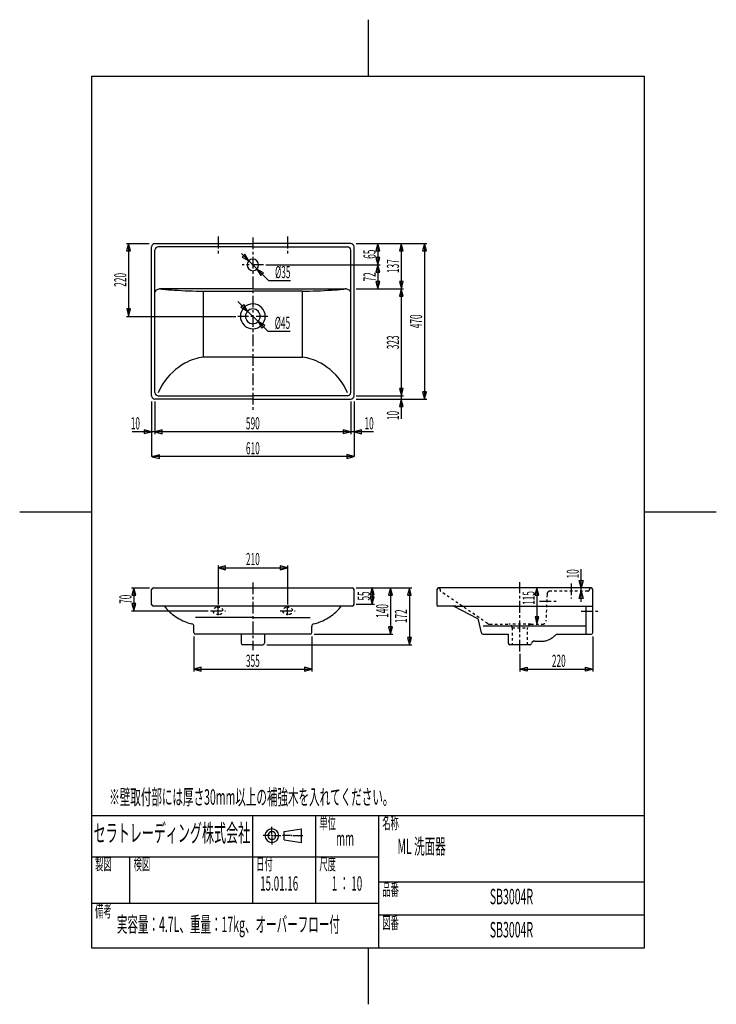
# Model space of a CAD drawing. Extents: x -5 to 205, y -21 to 276.
import ezdxf
from ezdxf.enums import TextEntityAlignment as Align

# ---------------------------------------------------------------- set-up
doc = ezdxf.new("R2010")
doc.units = 0
doc.linetypes.add('AIGENLINE001', pattern=[5.856145, 3.5278, -0.776115, 0.776115, -0.776115])
doc.linetypes.add('AIGENLINE002', pattern=[1.55223, 0.776115, -0.776115])
doc.layers.get('0').update_dxf_attribs({"linetype": 'CONTINUOUS'})
doc.layers.add('_________2', color=7, linetype='CONTINUOUS')
doc.styles.get("Standard").update_dxf_attribs({"font": 'TXT', "bigfont": 'EXTFONT.SHX'})

msp = doc.modelspace()

# ---------------------------------------------------------------- linework, layer by layer
at = {"color": 7}
for p, q in [((27.4474, 208.449), (34.2903, 208.449)), ((28.133, 208.45), (27.5404, 206.239)), ((28.7256, 206.239), (28.133, 208.45)), ((28.1402, 208.45), (28.1402, 186.538)), ((36.0811, 208.449), (65.5809, 208.449)), ((95.0814, 208.449), (65.5809, 208.449)), ((96.7372, 208.449), (118.026, 208.449)), ((103.282, 208.45), (102.689, 206.239)), ((103.874, 206.239), (103.282, 208.45)), ((103.289, 208.449), (103.289, 201.949)), ((110.34, 208.45), (109.748, 206.239)), ((110.933, 206.239), (110.34, 208.45)), ((110.347, 208.449), (110.347, 194.749)), ((117.319, 208.45), (116.726, 206.239)), ((117.911, 206.239), (117.319, 208.45)), ((117.326, 208.449), (117.326, 161.449)), ((27.5404, 206.239), (28.7256, 206.239)), ((35.0806, 162.449), (35.0806, 207.45)), ((36.0811, 163.449), (36.0811, 206.45)), ((65.5809, 207.449), (37.0808, 207.449)), ((62.1737, 205.374), (70.2862, 197.261)), ((63.2077, 205.178), (62.3695, 204.34)), ((64.3526, 203.195), (63.2077, 205.178)), ((65.5809, 207.449), (94.0817, 207.449)), ((95.0814, 163.449), (95.0814, 206.449)), ((96.0812, 162.449), (96.0812, 207.45)), ((102.689, 206.239), (103.874, 206.239)), ((109.748, 206.239), (110.933, 206.239)), ((116.726, 206.239), (117.911, 206.239)), ((62.3695, 204.34), (64.3526, 203.195)), ((102.704, 204.16), (103.296, 201.948)), ((103.889, 204.16), (102.704, 204.16)), ((103.296, 201.948), (103.889, 204.16)), ((68.8093, 199.576), (66.8267, 200.721)), ((66.8267, 200.721), (67.9715, 198.738)), ((67.9715, 198.738), (68.8093, 199.576)), ((69.4815, 201.949), (103.989, 201.949)), ((103.282, 201.949), (102.689, 199.738)), ((102.689, 199.738), (103.874, 199.738)), ((103.874, 199.738), (103.282, 201.949)), ((103.289, 201.948), (103.289, 194.748)), ((70.2862, 197.261), (76.9157, 197.261)), ((102.704, 196.959), (103.296, 194.747)), ((103.889, 196.959), (102.704, 196.959)), ((103.296, 194.747), (103.889, 196.959)), ((109.762, 196.96), (110.355, 194.749)), ((110.947, 196.96), (109.762, 196.96)), ((110.355, 194.749), (110.947, 196.96)), ((65.5809, 194.749), (37.7643, 194.749)), ((50.658, 194.034), (65.5809, 194.034)), ((50.658, 174.169), (50.658, 194.034)), ((65.5809, 194.749), (93.3975, 194.749)), ((80.5045, 194.034), (65.5809, 194.034)), ((80.5045, 174.169), (80.5045, 194.034)), ((96.7372, 194.749), (111.047, 194.749)), ((110.34, 194.75), (109.748, 192.538)), ((110.933, 192.538), (110.34, 194.75)), ((110.347, 194.749), (110.347, 162.449)), ((61.0816, 190.949), (70.0816, 181.949)), ((109.748, 192.538), (110.933, 192.538)), ((27.5549, 188.749), (28.1475, 186.538)), ((28.74, 188.749), (27.5549, 188.749)), ((28.1475, 186.538), (28.74, 188.749)), ((62.8458, 190.023), (62.0076, 189.185)), ((62.0076, 189.185), (63.9906, 188.04)), ((63.9906, 188.04), (62.8458, 190.023)), ((27.4474, 186.449), (60.4907, 186.449)), ((69.1547, 183.714), (67.172, 184.859)), ((67.172, 184.859), (68.3168, 182.876)), ((68.3168, 182.876), (69.1547, 183.714)), ((70.0816, 181.949), (76.823, 181.949)), ((65.5809, 174.169), (50.658, 174.169)), ((65.5809, 174.169), (80.5045, 174.169)), ((109.762, 164.66), (110.355, 162.448)), ((110.947, 164.66), (109.762, 164.66)), ((110.355, 162.448), (110.947, 164.66)), ((116.741, 163.66), (117.333, 161.448)), ((117.926, 163.66), (116.741, 163.66)), ((117.333, 161.448), (117.926, 163.66)), ((35.0806, 160.746), (35.0806, 144.126)), ((36.0807, 160.746), (36.0807, 150.951)), ((65.5809, 161.449), (36.0811, 161.449)), ((37.0808, 162.449), (65.5809, 162.449)), ((94.0817, 162.449), (65.5809, 162.449)), ((65.5809, 161.449), (95.0814, 161.449)), ((95.0828, 160.746), (95.0828, 150.951)), ((96.0812, 160.746), (96.0812, 144.126)), ((96.7372, 162.449), (111.047, 162.449)), ((96.7372, 161.449), (118.026, 161.449)), ((110.34, 161.449), (109.748, 159.237)), ((110.933, 159.237), (110.34, 161.449)), ((110.347, 162.449), (110.347, 155.571)), ((109.748, 159.237), (110.933, 159.237)), ((36.0807, 151.651), (29.2025, 151.651)), ((35.0806, 151.658), (32.8692, 152.251)), ((32.8692, 152.251), (32.8692, 151.065)), ((32.8692, 151.065), (35.0806, 151.658)), ((38.2914, 152.236), (36.0797, 151.644)), ((36.0797, 151.644), (38.2914, 151.051)), ((101.961, 151.651), (36.0807, 151.651)), ((38.2914, 151.051), (38.2914, 152.236)), ((94.9767, 151.658), (92.765, 152.251)), ((92.765, 152.251), (92.765, 151.065)), ((92.765, 151.065), (94.9767, 151.658)), ((98.293, 152.236), (96.0812, 151.644)), ((96.0812, 151.644), (98.293, 151.051)), ((98.293, 151.051), (98.293, 152.236)), ((96.0812, 144.126), (35.0806, 144.126)), ((37.4157, 144.711), (35.2039, 144.119)), ((35.2039, 144.119), (37.4157, 143.526)), ((37.4157, 143.526), (37.4157, 144.711)), ((96.0812, 144.133), (93.8695, 144.726)), ((93.8695, 144.726), (93.8695, 143.541)), ((93.8695, 143.541), (96.0812, 144.133)), ((57.2921, 111.197), (55.0804, 110.604)), ((55.0804, 110.604), (57.2921, 110.012)), ((55.0811, 111.311), (55.0811, 99.5074)), ((55.0811, 110.611), (76.0815, 110.611)), ((57.2921, 110.012), (57.2921, 111.197)), ((76.0821, 110.619), (73.8704, 111.211)), ((73.8704, 111.211), (73.8704, 110.026)), ((73.8704, 110.026), (76.0821, 110.619)), ((76.0815, 111.311), (76.0815, 99.5074)), ((164.553, 100.296), (164.553, 110.141)), ((29.0241, 104.601), (34.3812, 104.601)), ((29.7097, 104.558), (29.1171, 102.347)), ((30.3022, 102.347), (29.7097, 104.558)), ((29.7169, 104.557), (29.7169, 97.6012)), ((35.0813, 99.5656), (35.0813, 104.049)), ((35.5898, 104.557), (95.5734, 104.557)), ((96.0819, 99.5656), (96.0819, 104.049)), ((96.7826, 104.601), (113.476, 104.601)), ((101.539, 104.621), (100.946, 102.41)), ((102.132, 102.41), (101.539, 104.621)), ((101.546, 104.621), (101.546, 99.6014)), ((107.105, 104.558), (106.512, 102.347)), ((107.697, 102.347), (107.105, 104.558)), ((107.112, 104.557), (107.112, 90.5573)), ((112.769, 104.558), (112.176, 102.347)), ((113.361, 102.347), (112.769, 104.558)), ((112.776, 104.557), (112.776, 87.3571)), ((121.06, 104.035), (121.06, 99.3575)), ((121.54, 104.557), (121.582, 104.557)), ((167.539, 104.557), (121.54, 104.557)), ((151.233, 104.557), (150.64, 102.345)), ((151.825, 102.345), (151.233, 104.557)), ((151.24, 104.556), (151.24, 93.5577)), ((164.553, 104.557), (163.961, 106.769)), ((163.961, 106.769), (165.145, 106.769)), ((165.145, 106.769), (164.553, 104.557)), ((167.539, 104.557), (167.578, 104.557)), ((168.061, 98.5996), (168.061, 104.035)), ((29.1171, 102.347), (30.3022, 102.347)), ((100.946, 102.41), (102.132, 102.41)), ((100.961, 101.813), (101.553, 99.6014)), ((102.146, 101.813), (100.961, 101.813)), ((101.553, 99.6014), (102.146, 101.813)), ((106.512, 102.347), (107.697, 102.347)), ((112.176, 102.347), (113.361, 102.347)), ((150.64, 102.345), (151.825, 102.345)), ((163.961, 101.345), (164.553, 103.557)), ((165.145, 101.345), (163.961, 101.345)), ((164.553, 103.557), (165.145, 101.345)), ((29.1316, 99.8116), (29.7241, 97.6005)), ((30.3167, 99.8116), (29.1316, 99.8116)), ((29.7241, 97.6005), (30.3167, 99.8116)), ((95.5734, 99.0575), (35.5898, 99.0575)), ((96.7826, 99.6014), (102.239, 99.6014)), ((126.817, 99.0571), (121.36, 99.0571)), ((133.433, 95.1703), (126.246, 98.9341)), ((126.717, 99.0571), (168.061, 99.0571)), ((166.061, 97.5575), (166.061, 99.0571)), ((168.061, 91.0793), (168.061, 98.5996)), ((29.0241, 97.6012), (52.1313, 97.6012)), ((65.5816, 95.5572), (48.2981, 95.5572)), ((65.5816, 95.5572), (82.8644, 95.5572)), ((150.655, 95.7681), (151.247, 93.557)), ((151.84, 95.7681), (150.655, 95.7681)), ((151.247, 93.557), (151.84, 95.7681)), ((166.061, 90.5618), (166.061, 97.5575)), ((47.8313, 91.0648), (47.8313, 92.9344)), ((83.3315, 91.0648), (83.3315, 92.9344)), ((106.526, 92.7677), (107.119, 90.5566)), ((107.712, 92.7677), (106.526, 92.7677)), ((107.119, 90.5566), (107.712, 92.7677)), ((134.474, 90.9446), (133.595, 94.903)), ((135.029, 93.0568), (166.06, 93.0568)), ((47.8313, 89.8566), (47.8313, 79.2987)), ((82.823, 90.5573), (48.3395, 90.5573)), ((62.0648, 90.5573), (62.0648, 87.8663)), ((69.0977, 90.5573), (69.0977, 87.8663)), ((83.3315, 89.8566), (83.3315, 79.2987)), ((84.0316, 90.5573), (107.812, 90.5573)), ((112.191, 89.5675), (112.783, 87.3565)), ((113.376, 89.5675), (112.191, 89.5675)), ((112.783, 87.3565), (113.376, 89.5675)), ((134.977, 90.5577), (137.154, 90.5577)), ((137.154, 90.5577), (142.561, 90.5577)), ((142.561, 90.5577), (142.561, 87.8791)), ((157.164, 90.557), (166.582, 90.557)), ((166.582, 90.557), (167.104, 90.557)), ((167.104, 90.557), (167.539, 90.557)), ((168.061, 89.8617), (168.061, 79.2987)), ((65.5816, 87.3571), (62.5733, 87.3571)), ((65.5816, 87.3571), (68.5892, 87.3571)), ((69.7977, 87.3571), (113.476, 87.3571)), ((143.603, 87.3571), (143.083, 87.3571)), ((148.537, 87.3571), (143.613, 87.3571)), ((149.06, 87.3571), (148.537, 87.3571)), ((150.565, 88.503), (153.146, 88.503)), ((146.061, 84.65), (146.061, 79.2987)), ((50.0427, 80.5844), (47.8313, 79.9915)), ((50.0427, 79.3989), (50.0427, 80.5844)), ((83.3336, 80.006), (81.1218, 80.5989)), ((81.1218, 80.5989), (81.1218, 79.4134)), ((146.059, 80.006), (148.271, 80.5985)), ((148.271, 80.5985), (148.271, 79.4134)), ((165.85, 80.584), (168.061, 79.9915)), ((165.85, 79.3989), (165.85, 80.584)), ((47.8313, 79.9915), (50.0427, 79.3989)), ((47.8324, 79.9987), (83.3326, 79.9987)), ((81.1218, 79.4134), (83.3336, 80.006)), ((148.271, 79.4134), (146.059, 80.006)), ((146.06, 79.9987), (168.06, 79.9987)), ((168.061, 79.9915), (165.85, 79.3989))]:
    msp.add_line(p, q, dxfattribs=at)
at = {"color": 7, "linetype": 'AIGENLINE001'}
for p, q in [((55.0811, 210.483), (55.0811, 205.255)), ((65.5809, 210.224), (65.5809, 158.015)), ((76.0815, 210.483), (76.0815, 205.255)), ((68.7814, 201.95), (62.3811, 201.95)), ((70.0816, 186.449), (61.0816, 186.449)), ((65.5809, 106.16), (65.5809, 85.7252)), ((146.061, 85.35), (146.061, 106.234)), ((161.56, 105.912), (161.56, 101.317)), ((55.0814, 96.3072), (55.0814, 98.8073)), ((76.0815, 96.3072), (76.0815, 98.8073)), ((152.012, 100.557), (156.987, 100.557)), ((52.8314, 97.6012), (57.3314, 97.6012)), ((73.8314, 97.6012), (78.3311, 97.6012)), ((164.596, 97.5575), (169.596, 97.5575))]:
    msp.add_line(p, q, dxfattribs=at)
at = {"color": 7, "linetype": 'AIGENLINE002'}
for p, q in [((122.061, 104.035), (122.061, 103.515)), ((136.342, 93.8012), (122.146, 103.515)), ((154.274, 102.564), (153.915, 94.5089)), ((154.312, 102.993), (154.274, 102.564)), ((166.561, 103.557), (155.215, 103.557)), ((55.5654, 98.6013), (54.5974, 98.6013)), ((76.5651, 98.6013), (75.5978, 98.6013)), ((54.5974, 96.6014), (55.5654, 96.6014)), ((75.5978, 96.6014), (76.5651, 96.6014)), ((137.011, 93.557), (142.718, 93.557)), ((149.404, 93.557), (142.728, 93.557)), ((143.761, 92.5145), (143.761, 87.3571)), ((143.77, 92.5145), (148.361, 92.5145)), ((148.361, 87.3571), (148.361, 92.5145)), ((149.404, 93.557), (152.877, 93.557))]:
    msp.add_line(p, q, dxfattribs=at)
at = {"color": 7}
for centre, radius, start, end in [((36.11969, 207.410282), 1.039839, 92.129159, 177.831338), ((95.042796, 207.41098), 1.039142, 2.131581, 87.868409), ((37.119481, 206.410863), 1.039142, 92.131572, 177.868399), ((94.042674, 206.410527), 1.039491, 2.130375, 87.849875), ((65.64812, 201.881945), 1.818574, 92.118047, 177.881923), ((65.580907, 201.949156), 1.75012, 0.00001, 89.99998), ((65.648509, 202.017115), 1.81899, 182.141129, 267.87018), ((65.58108, 201.949329), 1.749948, 269.99438, 359.99435), ((36.588851, 193.717342), 0.509084, 151.660189, 175.919472), ((36.869532, 193.556114), 0.832705, 136.521327, 151.063944), ((37.290185, 193.140807), 1.42376, 125.156268, 136.041834), ((37.981083, 192.042528), 2.720358, 100.336442, 123.733803), ((37.829018, 192.949424), 1.800944, 92.058058, 100.754016), ((40.701532, 214.675374), 20.14148, 261.614786, 262.827134), ((42.327705, 227.529208), 33.097771, 262.812469, 263.904014), ((44.303293, 245.922693), 51.597045, 263.891657, 264.77897), ((47.416109, 280.331334), 86.146193, 264.799738, 266.305935), ((52.071045, 349.07448), 155.046574, 266.226039, 269.477841), ((79.092062, 349.053603), 155.025693, 270.522026, 273.774209), ((83.747791, 280.303005), 86.117822, 273.694269, 275.200837), ((86.859213, 245.911341), 51.585709, 275.221815, 276.109198), ((88.835321, 227.513774), 33.08232, 276.097159, 277.189), ((90.466266, 214.626895), 20.092648, 277.173525, 278.388515), ((93.332746, 192.946704), 1.803664, 79.25408, 87.943377), ((93.181297, 192.042889), 2.719939, 56.265732, 79.669647), ((93.871437, 193.139953), 1.424771, 43.966645, 54.845616), ((94.292672, 193.555723), 0.832973, 28.956579, 43.498241), ((94.572956, 193.716681), 0.509827, 4.149035, 28.379211), ((65.581081, 186.449401), 3.749839, 90.002632, 180.002642), ((65.581079, 186.449057), 3.750183, 0.002642, 90.002612), ((65.667042, 186.363095), 2.337728, 92.111559, 177.888411), ((65.493988, 186.36231), 2.338542, 2.130076, 87.869914), ((65.581079, 186.449057), 3.749837, 179.997338, 269.997388), ((65.667843, 186.536165), 2.338558, 182.13046, 267.86957), ((65.494772, 186.535365), 2.337729, 272.111596, 357.888414), ((65.581079, 186.449402), 3.750183, 269.997388, 359.997358), ((54.299148, 155.813524), 18.877084, 119.151258, 146.922715), ((53.078487, 158.125329), 16.263605, 108.209452, 119.362889), ((52.14449, 161.26811), 12.986694, 96.572446, 108.628012), ((79.018083, 161.270402), 12.984408, 71.370214, 83.426673), ((78.083444, 158.125788), 16.26326, 60.635962, 71.78906), ((76.860689, 155.810708), 18.880617, 33.080479, 60.847042), ((37.119437, 163.48753), 1.039083, 182.109525, 267.870764), ((52.086086, 157.406663), 16.153694, 147.373623, 158.264822), ((79.072987, 157.403477), 16.158061, 21.741145, 32.629855), ((94.042674, 163.487924), 1.039491, 272.150125, 357.869625), ((36.119369, 162.487834), 1.039493, 182.131936, 267.887827), ((95.042468, 162.487786), 1.03947, 272.149031, 357.870719), ((35.609332, 104.029167), 0.528436, 92.120011, 177.80227), ((95.553861, 104.029167), 0.528436, 2.19771, 87.879969), ((121.602313, 104.015343), 0.542294, 92.185453, 177.890205), ((167.519436, 104.01596), 0.541653, 2.046867, 87.877436), ((35.609002, 99.585187), 0.52808, 182.124411, 267.914451), ((46.70318, 104.39205), 9.405205, 214.554929, 223.10989), ((84.457173, 104.395314), 9.409254, 316.885983, 325.437937), ((95.554192, 99.585187), 0.52808, 272.085569, 357.875609), ((121.372077, 99.368789), 0.311893, 182.069442, 267.864844), ((125.915063, 98.550464), 0.506653, 49.221382, 89.745514), ((49.164672, 106.593676), 12.707014, 222.772177, 232.364158), ((51.129043, 108.983718), 15.799525, 232.0155, 249.594707), ((80.033468, 108.98435), 15.800158, 290.404912, 307.983736), ((81.996412, 106.596213), 12.710029, 307.634757, 317.224834), ((133.100555, 94.786801), 0.507676, 13.230225, 49.065741), ((49.794753, 105.587225), 12.151132, 249.907545, 257.682601), ((47.007066, 92.915197), 0.824133, 1.338589, 76.276167), ((84.155404, 92.915952), 0.823392, 103.733907, 178.712686), ((81.368114, 105.587103), 12.150936, 282.315874, 290.091617), ((48.358379, 91.084405), 0.527425, 182.131902, 267.945869), ((82.804459, 91.084429), 0.527437, 272.017918, 357.865519), ((134.989521, 91.093981), 0.536457, 196.173776, 268.692862), ((150.663908, 97.001109), 9.096515, 299.500853, 305.801006), ((146.264319, 102.998334), 16.534331, 306.009249, 309.296053), ((127.42211, 125.971136), 46.245913, 309.336165, 310.024963), ((167.518448, 91.09923), 0.542664, 272.223036, 357.890468), ((62.593595, 87.885897), 0.529136, 182.118357, 267.804089), ((68.568909, 87.885897), 0.529136, 272.195931, 357.881663), ((143.102613, 87.899087), 0.542307, 182.113827, 267.886202), ((149.060379, 87.870573), 0.513424, 269.906829, 301.763586), ((149.083601, 87.860698), 0.493019, 300.07297, 345.610825), ((150.4851, 87.509834), 0.951745, 133.516343, 166.118015), ((150.573047, 87.439878), 1.063147, 90.430398, 134.357524), ((153.134837, 92.005663), 3.502685, 270.184931, 287.41938), ((152.474714, 93.871951), 5.481463, 288.163116, 299.133739)]:
    msp.add_arc(centre, radius, start, end, dxfattribs=at)
at = {"color": 7, "linetype": 'AIGENLINE002'}
for centre, radius, start, end in [((121.519543, 104.016319), 0.541295, 2.010281, 87.87614), ((166.541449, 104.076659), 0.519549, 272.127861, 357.832648), ((167.579852, 104.03803), 0.519572, 92.133097, 177.906347), ((155.117449, 102.581943), 0.904526, 132.909193, 152.983965), ((155.32132, 102.400131), 1.176771, 104.129886, 134.152669), ((155.188869, 102.829214), 0.728722, 87.950101, 102.266532), ((54.635377, 97.54661), 1.055398, 92.064467, 177.034768), ((55.542394, 97.561826), 1.039753, 2.170547, 88.730179), ((75.635764, 97.546261), 1.055746, 92.063037, 177.016775), ((76.542434, 97.561801), 1.03977, 2.171869, 88.748279), ((54.620045, 97.640584), 1.0394, 182.171255, 268.749248), ((55.527429, 97.65615), 1.055402, 272.063728, 357.015809), ((75.620119, 97.640609), 1.039417, 182.172578, 268.767347), ((76.527165, 97.656489), 1.05574, 272.061764, 356.99835), ((136.765275, 94.251608), 0.618128, 226.769012, 233.99112), ((137.042854, 94.675036), 1.124106, 235.23476, 259.880947), ((136.973157, 94.213423), 0.657547, 258.792528, 273.323755), ((142.678132, 92.474505), 1.083215, 2.115442, 87.884548), ((149.443039, 92.474447), 1.08325, 92.080601, 177.881513), ((152.853754, 94.624712), 1.067984, 271.251436, 353.772912)]:
    msp.add_arc(centre, radius, start, end, dxfattribs=at)
at = {"layer": '_________2', "color": 7}
for p, q in [((100.3, 275.931), (100.3, 258.911)), ((17.0494, -4.09108), (17.0494, 258.911)), ((17.0494, 258.911), (183.551, 258.911)), ((183.551, 258.911), (183.551, -4.09108)), ((17.0494, 127.411), (-4.70103, 127.411)), ((205.301, 127.411), (183.551, 127.411)), ((17.0494, 35.9091), (183.551, 35.9091)), ((65.5497, 9.4093), (65.5497, 35.9091)), ((84.5496, 9.4093), (84.5496, 35.9091)), ((103.55, -4.09108), (103.55, 35.9091)), ((70.8373, 29.8047), (68.6503, 29.8047)), ((71.3293, 29.8047), (71.0778, 29.8047)), ((71.3293, 30.2974), (71.3293, 32.4844)), ((71.3293, 29.8047), (71.3293, 30.0573)), ((71.3293, 29.8047), (71.5814, 29.8047)), ((71.3293, 29.8047), (71.3293, 29.5532)), ((71.8219, 29.8047), (74.0089, 29.8047)), ((76.7408, 29.8047), (74.5546, 29.8047)), ((75.0403, 31.0247), (80.2183, 31.8901)), ((75.0403, 28.5852), (75.0403, 31.0247)), ((77.2335, 29.8047), (76.9813, 29.8047)), ((77.2335, 29.8047), (77.4857, 29.8047)), ((77.7262, 29.8047), (80.6511, 29.8047)), ((80.2183, 27.7204), (80.2183, 31.8901)), ((71.3293, 29.3128), (71.3293, 27.1262)), ((75.0403, 28.5852), (80.2183, 27.7204)), ((17.0494, 23.4092), (103.55, 23.4092)), ((28.5492, 9.4093), (28.5492, 23.4092)), ((103.55, 15.9085), (183.551, 15.9085)), ((17.0494, 9.4093), (103.55, 9.4093)), ((103.55, 5.90872), (183.551, 5.90872)), ((183.551, -4.09108), (17.0494, -4.09108)), ((100.3, -4.09108), (100.3, -21.071))]:
    msp.add_line(p, q, dxfattribs=at)
for centre, radius, start, end in [((71.408928, 29.726146), 2.165393, 92.108509, 177.919865), ((71.409267, 29.884752), 2.165783, 182.117133, 267.882897), ((71.376186, 29.851671), 1.267368, 182.122036, 267.877993), ((71.375813, 29.758546), 1.266968, 92.105783, 177.91037), ((71.24889, 29.724732), 2.166831, 2.116144, 87.874379), ((71.282674, 29.757801), 1.267714, 2.122084, 87.894084), ((71.282369, 29.852348), 1.268044, 272.119164, 357.848485), ((71.249287, 29.88543), 2.166459, 272.115468, 357.865604)]:
    msp.add_arc(centre, radius, start, end, dxfattribs=at)

# ---------------------------------------------------------------- texts
at = {"color": 7, "width": 0.5}
for s, p in [('65', (102.582, 205.199)), ('137', (109.647, 201.599)), ('220', (27.4402, 197.449)), ('72', (102.582, 198.349)), ('470', (116.626, 184.949)), ('323', (109.647, 178.599)), ('70', (29.0096, 101.101)), ('55', (100.839, 102.101)), ('115', (150.54, 101.492)), ('140', (106.412, 97.5792)), ('172', (112.076, 95.9792))]:
    msp.add_text(s, height=3.66017, rotation=90, dxfattribs=at).set_placement(p, align=Align.CENTER)
for s, p in [('%%c35', (76.9157, 197.961)), ('%%c45', (76.823, 182.649)), ('10', (102.011, 152.351))]:
    msp.add_text(s, height=3.66017, dxfattribs=at).set_placement(p, align=Align.RIGHT)
msp.add_text('10', height=3.66017, rotation=90, dxfattribs=at).set_placement((109.647, 155.154))
for s, height, p in [('10', 3.66017, (28.7857, 152.351)), ('※壁取付部には厚さ30mm以上の補強木を入れてください。', 4.65839, (22.2875, 39.1272))]:
    msp.add_text(s, height=height, dxfattribs=at).set_placement(p)
for s, p in [('590', (65.5816, 152.351)), ('610', (65.5809, 144.826)), ('210', (65.5816, 111.406)), ('355', (65.5813, 80.7064)), ('220', (157.811, 80.706))]:
    msp.add_text(s, height=3.66017, dxfattribs=at).set_placement(p, align=Align.CENTER)
msp.add_text('10', height=3.66017, rotation=90, dxfattribs=at).set_placement((163.853, 110.141), align=Align.RIGHT)
at = {"layer": '_________2', "color": 7, "width": 0.5}
for s, height, p in [('単位', 3.66017, (85.643, 31.8184)), ('名称', 3.66017, (104.605, 31.8184)), ('ML 洗面器', 4.65839, (109.179, 24.2261)), ('製図', 3.66017, (18.0209, 19.4108)), ('検図', 3.66017, (29.6392, 19.4108)), ('日付', 3.66017, (66.5929, 19.4108)), ('尺度', 3.66017, (85.643, 19.4108)), ('15.01.16', 4.32565, (67.7856, 13.2182)), ('品番', 3.66017, (104.605, 11.6793)), ('備考', 3.66017, (18.0209, 5.21143)), ('実容量：4.7L、重量：17kg、オーバーフロー付', 4.65839, (24.5866, 0.707627)), ('図番', 3.66017, (104.605, 1.67949))]:
    msp.add_text(s, height=height, dxfattribs=at).set_placement(p)
for s, height, p in [('セラトレーディング株式会社', 5.32388, (41.1803, 27.9368)), ('mm', 4.32565, (93.3677, 26.8223)), ('1 ： 10', 4.32565, (93.9595, 13.2182)), ('SB3004R', 4.65839, (143.55, 9.1082)), ('SB3004R', 4.65839, (143.55, -0.89263))]:
    msp.add_text(s, height=height, dxfattribs=at).set_placement(p, align=Align.CENTER)

doc.saveas('drawing.dxf')
